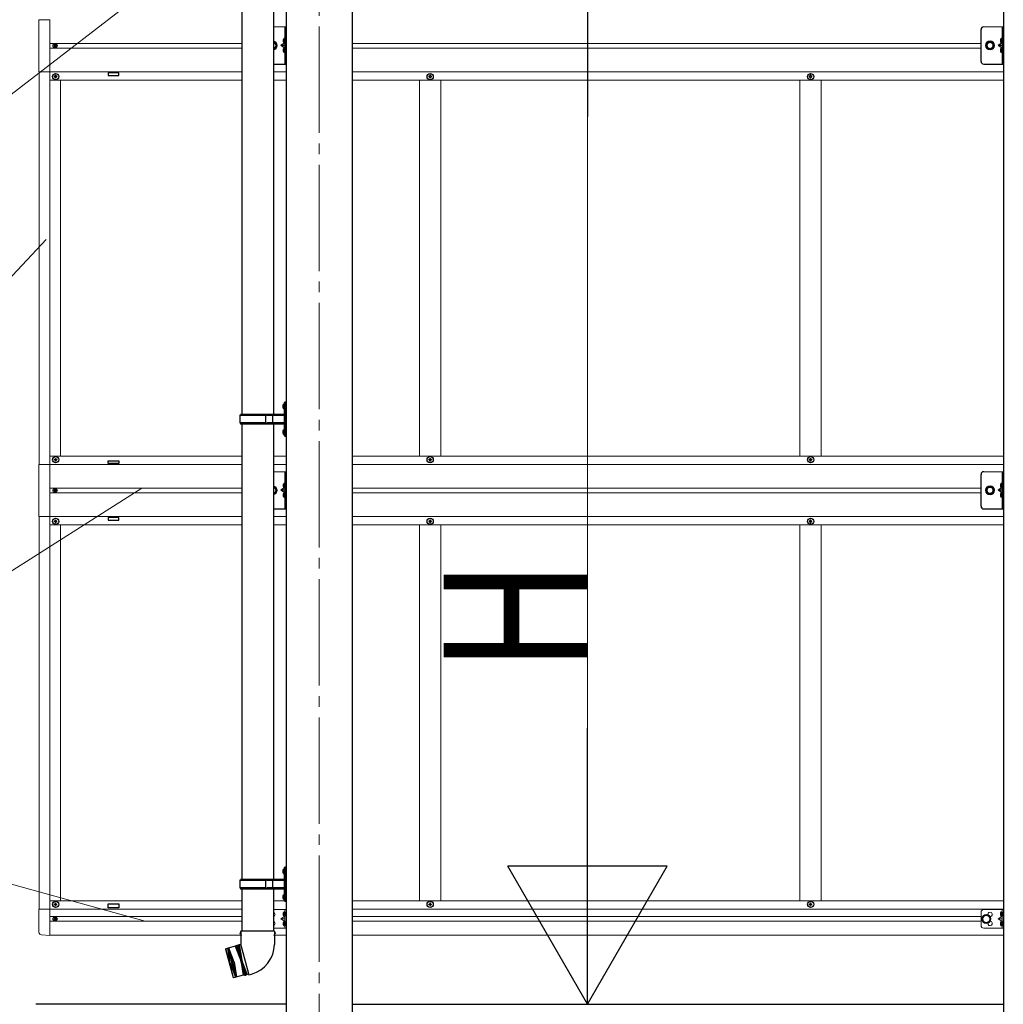
# Model space of a CAD drawing. Units: millimetres. Extents: x 0 to 50460, y 0 to 35640.
# Drawn here: x 28134 to 29985, y 5463 to 7316 of the extents above; entities that cross this region are included whole.
import ezdxf

# ---------------------------------------------------------------- set-up
doc = ezdxf.new("R2010")
doc.units = ezdxf.units.MM
doc.linetypes.add('YCENTER_1', pattern=[13, 10, -1, 1, -1])
doc.linetypes.add('YHIDDEN_1', pattern=[4, 3, -1])
for name, color, linetype, lineweight in [('YKK_12', 2, 'Continuous', 13), ('YKK_13', 4, 'Continuous', 30), ('YKK_A1', 4, 'Continuous', 30), ('YKK_D', 6, 'Continuous', 13)]:
    doc.layers.add(name, color=color, linetype=linetype, lineweight=lineweight)
doc.styles.add('text-b', font='extslim2.shx', dxfattribs={"width": 0.8, "bigfont": 'extfont2.shx'})

msp = doc.modelspace()

# ---------------------------------------------------------------- linework, layer by layer
at = {"layer": 'YKK_12', "linetype": 'YCENTER_1', "ltscale": 20}
msp.add_line((28697.9, 7823.1), (28697.9, 4912.7), dxfattribs=at)
at = {"layer": 'YKK_13', "ltscale": 25}
for p, q in [((28552.1, 7430.3), (28552.1, 6573.3)), ((28611.8, 7430.3), (28611.8, 6573.3)), ((28633.9, 6596.8), (28631.9, 6594.8)), ((28633.9, 6596.8), (28633.9, 6531.8)), ((28633.9, 6596.8), (28635.9, 6596.8)), ((28635.9, 6531.8), (28635.9, 6596.8)), ((28629.6, 6590.4), (28631.7, 6589.4)), ((28629.6, 6586.1), (28631.7, 6587.1)), ((28630.9, 6592.4), (28631.5, 6592.4)), ((28630.9, 6592.4), (28630.9, 6584.1)), ((28630.9, 6584.1), (28631.5, 6584.1)), ((28631.5, 6592.4), (28631.5, 6584.1)), ((28631.5, 6592.4), (28631.9, 6592)), ((28631.5, 6584.1), (28631.9, 6584.5)), ((28631.7, 6589.4), (28632.3, 6588.3)), ((28631.7, 6587.1), (28632.3, 6588.3)), ((28631.9, 6594.8), (28631.9, 6533.8)), ((28631.9, 6592), (28631.9, 6584.5)), ((28548.9, 6571.3), (28549.9, 6573.3)), ((28548.9, 6557.3), (28548.9, 6571.3)), ((28597.4, 6571.3), (28548.9, 6571.3)), ((28631.4, 6573.3), (28549.9, 6573.3)), ((28597.4, 6555.3), (28597.4, 6573.3)), ((28598.2, 6573.3), (28600.2, 6571.3)), ((28631.4, 6571.3), (28600.2, 6571.3)), ((28610.6, 6571.3), (28608.6, 6573.3)), ((28610.6, 6557.3), (28610.6, 6571.3)), ((28548.9, 6557.3), (28549.9, 6555.3)), ((28597.4, 6557.3), (28548.9, 6557.3)), ((28549.9, 6555.3), (28631.4, 6555.3)), ((28552.1, 6555.3), (28552.1, 5698.3)), ((28598.2, 6555.3), (28600.2, 6557.3)), ((28631.4, 6557.3), (28600.2, 6557.3)), ((28610.6, 6557.3), (28608.6, 6555.3)), ((28611.8, 6555.3), (28611.8, 5698.3)), ((28629.6, 6542.4), (28631.7, 6541.4)), ((28630.9, 6544.4), (28631.5, 6544.4)), ((28630.9, 6544.4), (28630.9, 6536.1)), ((28631.5, 6544.4), (28631.5, 6536.1)), ((28631.5, 6544.4), (28631.9, 6544)), ((28631.7, 6541.4), (28632.3, 6540.3)), ((28631.7, 6539.1), (28632.3, 6540.3)), ((28631.9, 6544), (28631.9, 6536.5)), ((28629.6, 6538.1), (28631.7, 6539.1)), ((28630.9, 6536.1), (28631.5, 6536.1)), ((28631.5, 6536.1), (28631.9, 6536.5)), ((28631.9, 6533.8), (28633.9, 6531.8)), ((28635.9, 6531.8), (28633.9, 6531.8)), ((28629.6, 5715.4), (28631.7, 5714.4)), ((28629.6, 5711.1), (28631.7, 5712.1)), ((28630.9, 5717.4), (28631.5, 5717.4)), ((28630.9, 5717.4), (28630.9, 5709.1)), ((28630.9, 5709.1), (28631.5, 5709.1)), ((28631.5, 5717.4), (28631.5, 5709.1)), ((28631.5, 5717.4), (28631.9, 5717)), ((28631.5, 5709.1), (28631.9, 5709.5)), ((28631.7, 5714.4), (28632.3, 5713.3)), ((28631.7, 5712.1), (28632.3, 5713.3)), ((28633.9, 5721.8), (28631.9, 5719.8)), ((28631.9, 5719.8), (28631.9, 5658.8)), ((28631.9, 5717), (28631.9, 5709.5)), ((28633.9, 5721.8), (28633.9, 5656.8)), ((28633.9, 5721.8), (28635.9, 5721.8)), ((28635.9, 5656.8), (28635.9, 5721.8)), ((28548.9, 5696.3), (28549.9, 5698.3)), ((28548.9, 5682.3), (28548.9, 5696.3)), ((28597.4, 5696.3), (28548.9, 5696.3)), ((28631.4, 5698.3), (28549.9, 5698.3)), ((28597.4, 5680.3), (28597.4, 5698.3)), ((28598.2, 5698.3), (28600.2, 5696.3)), ((28631.4, 5696.3), (28600.2, 5696.3)), ((28610.6, 5696.3), (28608.6, 5698.3)), ((28610.6, 5682.3), (28610.6, 5696.3)), ((28548.9, 5682.3), (28549.9, 5680.3)), ((28597.4, 5682.3), (28548.9, 5682.3)), ((28549.9, 5680.3), (28631.4, 5680.3)), ((28552.1, 5680.3), (28552.1, 5600.6)), ((28598.2, 5680.3), (28600.2, 5682.3)), ((28631.4, 5682.3), (28600.2, 5682.3)), ((28610.6, 5682.3), (28608.6, 5680.3)), ((28611.8, 5680.3), (28611.8, 5600.6)), ((28630.9, 5669.4), (28631.5, 5669.4)), ((28630.9, 5669.4), (28630.9, 5661.1)), ((28631.5, 5669.4), (28631.5, 5661.1)), ((28631.5, 5669.4), (28631.9, 5669)), ((28629.6, 5667.4), (28631.7, 5666.4)), ((28629.6, 5663.1), (28631.7, 5664.1)), ((28630.9, 5661.1), (28631.5, 5661.1)), ((28631.5, 5661.1), (28631.9, 5661.5)), ((28631.7, 5666.4), (28632.3, 5665.3)), ((28631.7, 5664.1), (28632.3, 5665.3)), ((28631.9, 5669), (28631.9, 5661.5)), ((28631.9, 5658.8), (28633.9, 5656.8)), ((28635.9, 5656.8), (28633.9, 5656.8)), ((28550.2, 5600.6), (28548.5, 5596.1)), ((28550.3, 5595.6), (28548.5, 5596.1)), ((28613.6, 5600.6), (28550.2, 5600.6)), ((28550.2, 5600.6), (28550.4, 5577.3)), ((28613.6, 5600.6), (28613.5, 5575.6)), ((28613.6, 5600.6), (28615.1, 5596.1)), ((28615.1, 5596.1), (28613.6, 5595.6)), ((28550.4, 5577.3), (28550, 5577.2)), ((28550, 5577.2), (28565.6, 5519)), ((28521.7, 5567), (28522, 5567.7)), ((28521.7, 5567), (28536, 5513.6)), ((28539.9, 5572.4), (28522, 5567.7)), ((28536.6, 5513.3), (28522, 5567.7)), ((28525.9, 5568.7), (28540.5, 5514.3)), ((28530.3, 5540.7), (28525.9, 5568.7)), ((28527.8, 5569.2), (28542.4, 5514.8)), ((28538, 5542.8), (28527.8, 5569.2)), ((28542.5, 5574.2), (28539.9, 5572.4)), ((28539.9, 5572.4), (28550.1, 5546)), ((28542.5, 5574.2), (28544.5, 5574.7)), ((28557.6, 5517.9), (28542.5, 5574.2)), ((28547.4, 5575.2), (28544.5, 5574.7)), ((28544.5, 5574.7), (28559.5, 5518.4)), ((28550.3, 5576), (28547.4, 5575.2)), ((28547.4, 5575.2), (28552, 5546.5)), ((28530.3, 5540.7), (28540.5, 5514.3)), ((28538, 5542.8), (28542.4, 5514.8)), ((28550.1, 5546), (28554.5, 5518.1)), ((28562.4, 5519.4), (28552, 5546.5)), ((28536.6, 5513.3), (28536, 5513.6)), ((28554.5, 5518.1), (28536.6, 5513.3)), ((28557.6, 5517.9), (28554.5, 5518.1)), ((28557.6, 5517.9), (28559.5, 5518.4)), ((28557.6, 5517.9), (28559.5, 5518.4)), ((28562.4, 5519.4), (28559.5, 5518.4)), ((28565.3, 5520.2), (28562.4, 5519.4)), ((28565.6, 5519), (28570.5, 5520.3))]:
    msp.add_line(p, q, dxfattribs=at)
at = {"layer": 'YKK_13', "lineweight": 13, "ltscale": 0.5}
for p, q in [((28190.7, 7316), (28170, 7316)), ((28170, 7316), (28170, 7218)), ((28190.7, 7316), (28190.7, 7218)), ((28170, 7218), (28190.7, 7218)), ((28190.7, 6479), (28170, 6479)), ((28170, 6479), (28170, 6381)), ((28190.7, 6479), (28190.7, 6381)), ((28170, 6381), (28190.7, 6381)), ((28190.7, 5642.2), (28170.2, 5642.2)), ((28170.2, 5599.3), (28170.2, 5642.2)), ((28190.7, 5642.2), (28190.7, 5593)), ((28190.7, 5593), (28175.4, 5593.8))]:
    msp.add_line(p, q, dxfattribs=at)
at = {"layer": 'YKK_13', "lineweight": 13, "ltscale": 20}
for p, q in [((28611.8, 7302.5), (28635.4, 7302.5)), ((29948.5, 7302.5), (29985.5, 7302.5)), ((28611.8, 6465.5), (28635.4, 6465.5)), ((29948.5, 6465.5), (29985.5, 6465.5)), ((28611.8, 5641.5), (28635.4, 5641.5)), ((28632.9, 5641.5), (28632.9, 5606.5)), ((28635.4, 5641.5), (28635.4, 5606.5)), ((29943.5, 5636.5), (29943.5, 5611.5)), ((29948.5, 5641.5), (29985.5, 5641.5)), ((29983, 5641.5), (29983, 5606.5)), ((29985.5, 5641.5), (29985.5, 5606.5)), ((28632.9, 5629), (28625.9, 5624)), ((28625.9, 5624), (28632.9, 5619)), ((28632.9, 5624), (28625.9, 5624)), ((29953.5, 5631.5), (29947, 5627.8)), ((29947, 5627.8), (29947, 5620.3)), ((29947, 5620.3), (29953.5, 5616.5)), ((29960, 5627.8), (29953.5, 5631.5)), ((29953.5, 5616.5), (29960, 5620.3)), ((29960, 5620.3), (29960, 5627.8)), ((29983, 5629), (29976, 5624)), ((29976, 5624), (29983, 5619)), ((29983, 5624), (29976, 5624)), ((28611.8, 5606.5), (28635.4, 5606.5)), ((29948.5, 5606.5), (29985.5, 5606.5))]:
    msp.add_line(p, q, dxfattribs=at)
at = {"layer": 'YKK_13', "ltscale": 0.5}
for p, q in [((28632.9, 7302.5), (28632.9, 7232.5)), ((28635.4, 7232.5), (28635.4, 7302.5)), ((29983, 7302.5), (29983, 7232.5)), ((29985.5, 7232.5), (29985.5, 7302.5)), ((29943.5, 7237.5), (29943.5, 7297.5)), ((28198.7, 7267.4), (28198.7, 7266.6)), ((28199.5, 7267.4), (28198.7, 7267.4)), ((28198.7, 7266.6), (28199.5, 7266.6)), ((28201.1, 7269.1), (28200.3, 7269.1)), ((28200.3, 7269.1), (28200.3, 7268.2)), ((28200.3, 7265.8), (28200.3, 7265)), ((28200.3, 7265), (28201.1, 7265)), ((28201.1, 7268.2), (28201.1, 7269.1)), ((28201.1, 7265), (28201.1, 7265.8)), ((28202.8, 7267.4), (28201.9, 7267.4)), ((28201.9, 7266.6), (28202.8, 7266.6)), ((28202.8, 7266.6), (28202.8, 7267.4)), ((28632.9, 7272.5), (28625.9, 7267.5)), ((28632.9, 7267.5), (28625.9, 7267.5)), ((28632.9, 7262.5), (28625.9, 7267.5)), ((29983, 7272.5), (29976, 7267.5)), ((29983, 7267.5), (29976, 7267.5)), ((29983, 7262.5), (29976, 7267.5)), ((28611.8, 7232.5), (28635.4, 7232.5)), ((29948.5, 7232.5), (29985.5, 7232.5)), ((28199.2, 7209.5), (28199.2, 7208.5)), ((28200.2, 7209.5), (28199.2, 7209.5)), ((28199.2, 7208.5), (28200.2, 7208.5)), ((28202.2, 7211.5), (28201.2, 7211.5)), ((28201.2, 7211.5), (28201.2, 7210.5)), ((28201.2, 7207.5), (28201.2, 7206.5)), ((28202.2, 7210.5), (28202.2, 7211.5)), ((28202.2, 7206.5), (28202.2, 7207.5)), ((28204.2, 7209.5), (28203.2, 7209.5)), ((28203.2, 7208.5), (28204.2, 7208.5)), ((28204.2, 7208.5), (28204.2, 7209.5)), ((28904.2, 7209.5), (28904.2, 7208.5)), ((28905.2, 7209.5), (28904.2, 7209.5)), ((28904.2, 7208.5), (28905.2, 7208.5)), ((28907.2, 7211.5), (28906.2, 7211.5)), ((28906.2, 7211.5), (28906.2, 7210.5)), ((28906.2, 7207.5), (28906.2, 7206.5)), ((28907.2, 7210.5), (28907.2, 7211.5)), ((28907.2, 7206.5), (28907.2, 7207.5)), ((28909.2, 7209.5), (28908.2, 7209.5)), ((28908.2, 7208.5), (28909.2, 7208.5)), ((28909.2, 7208.5), (28909.2, 7209.5)), ((29620.2, 7209.5), (29620.2, 7208.5)), ((29621.2, 7209.5), (29620.2, 7209.5)), ((29620.2, 7208.5), (29621.2, 7208.5)), ((29623.2, 7211.5), (29622.2, 7211.5)), ((29622.2, 7211.5), (29622.2, 7210.5)), ((29622.2, 7207.5), (29622.2, 7206.5)), ((29623.2, 7210.5), (29623.2, 7211.5)), ((29623.2, 7206.5), (29623.2, 7207.5)), ((29625.2, 7209.5), (29624.2, 7209.5)), ((29624.2, 7208.5), (29625.2, 7208.5)), ((29625.2, 7208.5), (29625.2, 7209.5)), ((28201.2, 7206.5), (28202.2, 7206.5)), ((28906.2, 7206.5), (28907.2, 7206.5)), ((29622.2, 7206.5), (29623.2, 7206.5)), ((28199.2, 6487.5), (28199.2, 6488.5)), ((28199.2, 6488.5), (28200.2, 6488.5)), ((28200.2, 6487.5), (28199.2, 6487.5)), ((28201.2, 6489.5), (28201.2, 6490.5)), ((28201.2, 6490.5), (28202.2, 6490.5)), ((28201.2, 6485.5), (28201.2, 6486.5)), ((28202.2, 6485.5), (28201.2, 6485.5)), ((28202.2, 6490.5), (28202.2, 6489.5)), ((28202.2, 6486.5), (28202.2, 6485.5)), ((28203.2, 6488.5), (28204.2, 6488.5)), ((28204.2, 6487.5), (28203.2, 6487.5)), ((28204.2, 6488.5), (28204.2, 6487.5)), ((28904.2, 6487.5), (28904.2, 6488.5)), ((28904.2, 6488.5), (28905.2, 6488.5)), ((28905.2, 6487.5), (28904.2, 6487.5)), ((28906.2, 6489.5), (28906.2, 6490.5)), ((28906.2, 6490.5), (28907.2, 6490.5)), ((28906.2, 6485.5), (28906.2, 6486.5)), ((28907.2, 6485.5), (28906.2, 6485.5)), ((28907.2, 6490.5), (28907.2, 6489.5)), ((28907.2, 6486.5), (28907.2, 6485.5)), ((28908.2, 6488.5), (28909.2, 6488.5)), ((28909.2, 6487.5), (28908.2, 6487.5)), ((28909.2, 6488.5), (28909.2, 6487.5)), ((29620.2, 6487.5), (29620.2, 6488.5)), ((29620.2, 6488.5), (29621.2, 6488.5)), ((29621.2, 6487.5), (29620.2, 6487.5)), ((29622.2, 6489.5), (29622.2, 6490.5)), ((29622.2, 6490.5), (29623.2, 6490.5)), ((29622.2, 6485.5), (29622.2, 6486.5)), ((29623.2, 6485.5), (29622.2, 6485.5)), ((29623.2, 6490.5), (29623.2, 6489.5)), ((29623.2, 6486.5), (29623.2, 6485.5)), ((29624.2, 6488.5), (29625.2, 6488.5)), ((29625.2, 6487.5), (29624.2, 6487.5)), ((29625.2, 6488.5), (29625.2, 6487.5)), ((28632.9, 6465.5), (28632.9, 6395.5)), ((28635.4, 6395.5), (28635.4, 6465.5)), ((29943.5, 6400.5), (29943.5, 6460.5)), ((29983, 6465.5), (29983, 6395.5)), ((29985.5, 6395.5), (29985.5, 6465.5)), ((28198.7, 6430.4), (28198.7, 6429.6)), ((28199.5, 6430.4), (28198.7, 6430.4)), ((28198.7, 6429.6), (28199.5, 6429.6)), ((28201.1, 6432.1), (28200.3, 6432.1)), ((28200.3, 6432.1), (28200.3, 6431.2)), ((28201.1, 6431.2), (28201.1, 6432.1)), ((28202.8, 6430.4), (28201.9, 6430.4)), ((28201.9, 6429.6), (28202.8, 6429.6)), ((28202.8, 6429.6), (28202.8, 6430.4)), ((28632.9, 6435.5), (28625.9, 6430.5)), ((28632.9, 6430.5), (28625.9, 6430.5)), ((28632.9, 6425.5), (28625.9, 6430.5)), ((29983, 6435.5), (29976, 6430.5)), ((29983, 6430.5), (29976, 6430.5)), ((29983, 6425.5), (29976, 6430.5)), ((28200.3, 6428.8), (28200.3, 6428)), ((28200.3, 6428), (28201.1, 6428)), ((28201.1, 6428), (28201.1, 6428.8)), ((28611.8, 6395.5), (28635.4, 6395.5)), ((29948.5, 6395.5), (29985.5, 6395.5)), ((28202.2, 6374.5), (28201.2, 6374.5)), ((28201.2, 6374.5), (28201.2, 6373.5)), ((28202.2, 6373.5), (28202.2, 6374.5)), ((28907.2, 6374.5), (28906.2, 6374.5)), ((28906.2, 6374.5), (28906.2, 6373.5)), ((28907.2, 6373.5), (28907.2, 6374.5)), ((29623.2, 6374.5), (29622.2, 6374.5)), ((29622.2, 6374.5), (29622.2, 6373.5)), ((29623.2, 6373.5), (29623.2, 6374.5)), ((28199.2, 6372.5), (28199.2, 6371.5)), ((28200.2, 6372.5), (28199.2, 6372.5)), ((28199.2, 6371.5), (28200.2, 6371.5)), ((28201.2, 6370.5), (28201.2, 6369.5)), ((28201.2, 6369.5), (28202.2, 6369.5)), ((28202.2, 6369.5), (28202.2, 6370.5)), ((28204.2, 6372.5), (28203.2, 6372.5)), ((28203.2, 6371.5), (28204.2, 6371.5)), ((28204.2, 6371.5), (28204.2, 6372.5)), ((28904.2, 6372.5), (28904.2, 6371.5)), ((28905.2, 6372.5), (28904.2, 6372.5)), ((28904.2, 6371.5), (28905.2, 6371.5)), ((28906.2, 6370.5), (28906.2, 6369.5)), ((28906.2, 6369.5), (28907.2, 6369.5)), ((28907.2, 6369.5), (28907.2, 6370.5)), ((28909.2, 6372.5), (28908.2, 6372.5)), ((28908.2, 6371.5), (28909.2, 6371.5)), ((28909.2, 6371.5), (28909.2, 6372.5)), ((29620.2, 6372.5), (29620.2, 6371.5)), ((29621.2, 6372.5), (29620.2, 6372.5)), ((29620.2, 6371.5), (29621.2, 6371.5)), ((29622.2, 6370.5), (29622.2, 6369.5)), ((29622.2, 6369.5), (29623.2, 6369.5)), ((29623.2, 6369.5), (29623.2, 6370.5)), ((29625.2, 6372.5), (29624.2, 6372.5)), ((29624.2, 6371.5), (29625.2, 6371.5)), ((29625.2, 6371.5), (29625.2, 6372.5)), ((28199.2, 5651.2), (28199.2, 5651.9)), ((28199.2, 5651.9), (28200.9, 5651.9)), ((28199.2, 5651.2), (28200.9, 5651.2)), ((28201.4, 5654), (28202.1, 5654)), ((28201.4, 5652.4), (28201.4, 5654)), ((28202.1, 5652.4), (28202.1, 5654)), ((28202.6, 5651.9), (28204.2, 5651.9)), ((28202.6, 5651.2), (28204.2, 5651.2)), ((28204.2, 5651.2), (28204.2, 5651.9)), ((28904.2, 5651.2), (28904.2, 5651.9)), ((28904.2, 5651.9), (28905.9, 5651.9)), ((28904.2, 5651.2), (28905.9, 5651.2)), ((28906.4, 5654), (28907.1, 5654)), ((28906.4, 5652.4), (28906.4, 5654)), ((28907.1, 5652.4), (28907.1, 5654)), ((28907.6, 5651.9), (28909.2, 5651.9)), ((28907.6, 5651.2), (28909.2, 5651.2)), ((28909.2, 5651.2), (28909.2, 5651.9)), ((29620.2, 5651.2), (29620.2, 5651.9)), ((29620.2, 5651.9), (29621.9, 5651.9)), ((29620.2, 5651.2), (29621.9, 5651.2)), ((29622.4, 5654), (29623.1, 5654)), ((29622.4, 5652.4), (29622.4, 5654)), ((29623.1, 5652.4), (29623.1, 5654)), ((29623.6, 5651.9), (29625.2, 5651.9)), ((29623.6, 5651.2), (29625.2, 5651.2)), ((29625.2, 5651.2), (29625.2, 5651.9)), ((28201.4, 5649), (28201.4, 5650.7)), ((28201.4, 5649), (28202.1, 5649)), ((28202.1, 5649), (28202.1, 5650.7)), ((28906.4, 5649), (28906.4, 5650.7)), ((28906.4, 5649), (28907.1, 5649)), ((28907.1, 5649), (28907.1, 5650.7)), ((29622.4, 5649), (29622.4, 5650.7)), ((29622.4, 5649), (29623.1, 5649)), ((29623.1, 5649), (29623.1, 5650.7)), ((28198.7, 5624.4), (28198.7, 5623.7)), ((28199.9, 5624.4), (28198.7, 5624.4)), ((28199.9, 5623.7), (28198.7, 5623.7)), ((28201.1, 5626.1), (28200.4, 5626.1)), ((28200.4, 5626.1), (28200.4, 5624.9)), ((28200.4, 5623.2), (28200.4, 5622)), ((28201.1, 5622), (28200.4, 5622)), ((28201.1, 5626.1), (28201.1, 5624.9)), ((28201.1, 5623.2), (28201.1, 5622)), ((28202.8, 5624.4), (28201.6, 5624.4)), ((28202.8, 5623.7), (28201.6, 5623.7)), ((28202.8, 5624.4), (28202.8, 5623.7))]:
    msp.add_line(p, q, dxfattribs=at)
at = {"layer": 'YKK_13', "lineweight": 30, "ltscale": 0.5}
for p, q in [((28611.8, 7274), (28614.2, 7274)), ((28614.2, 7274), (28618, 7267.5)), ((28618, 7267.5), (28614.2, 7261)), ((29952.9, 7267.5), (29956.7, 7274)), ((29956.7, 7261), (29952.9, 7267.5)), ((29956.7, 7274), (29964.2, 7274)), ((29964.2, 7274), (29968, 7267.5)), ((29968, 7267.5), (29964.2, 7261)), ((28614.2, 7261), (28611.8, 7261)), ((29964.2, 7261), (29956.7, 7261)), ((28611.8, 6437), (28614.2, 6437)), ((28614.2, 6437), (28618, 6430.5)), ((28618, 6430.5), (28614.2, 6424)), ((29952.9, 6430.5), (29956.7, 6437)), ((29956.7, 6424), (29952.9, 6430.5)), ((29956.7, 6437), (29964.2, 6437)), ((29964.2, 6437), (29968, 6430.5)), ((29968, 6430.5), (29964.2, 6424)), ((28614.2, 6424), (28611.8, 6424)), ((29964.2, 6424), (29956.7, 6424))]:
    msp.add_line(p, q, dxfattribs=at)
at = {"layer": 'YKK_13', "linetype": 'YHIDDEN_1', "ltscale": 0.5}
for p, q in [((28632.7, 7277.7), (28630.5, 7278.8)), ((28632.7, 7275.3), (28630.5, 7274.2)), ((28633.3, 7276.5), (28632.7, 7277.7)), ((28633.3, 7276.5), (28632.7, 7275.3)), ((29982.7, 7277.7), (29980.5, 7278.8)), ((29982.7, 7275.3), (29980.5, 7274.2)), ((29983.3, 7276.5), (29982.7, 7277.7)), ((29983.3, 7276.5), (29982.7, 7275.3)), ((28632.7, 7259.7), (28630.5, 7260.8)), ((28632.7, 7257.3), (28630.5, 7256.2)), ((28633.3, 7258.5), (28632.7, 7259.7)), ((28633.3, 7258.5), (28632.7, 7257.3)), ((29982.7, 7259.7), (29980.5, 7260.8)), ((29982.7, 7257.3), (29980.5, 7256.2)), ((29983.3, 7258.5), (29982.7, 7259.7)), ((29983.3, 7258.5), (29982.7, 7257.3)), ((28632.7, 6440.7), (28630.5, 6441.8)), ((28632.7, 6438.3), (28630.5, 6437.2)), ((28633.3, 6439.5), (28632.7, 6440.7)), ((28633.3, 6439.5), (28632.7, 6438.3)), ((29982.7, 6440.7), (29980.5, 6441.8)), ((29982.7, 6438.3), (29980.5, 6437.2)), ((29983.3, 6439.5), (29982.7, 6440.7)), ((29983.3, 6439.5), (29982.7, 6438.3)), ((28632.7, 6422.7), (28630.5, 6423.8)), ((28632.7, 6420.3), (28630.5, 6419.2)), ((28633.3, 6421.5), (28632.7, 6422.7)), ((28633.3, 6421.5), (28632.7, 6420.3)), ((29982.7, 6422.7), (29980.5, 6423.8)), ((29982.7, 6420.3), (29980.5, 6419.2)), ((29983.3, 6421.5), (29982.7, 6422.7)), ((29983.3, 6421.5), (29982.7, 6420.3)), ((28632.7, 5634.2), (28630.5, 5635.3)), ((28633.3, 5633), (28632.7, 5634.2)), ((28633.3, 5633), (28632.7, 5631.8)), ((29982.7, 5634.2), (29980.5, 5635.3)), ((29983.3, 5633), (29982.7, 5634.2)), ((29983.3, 5633), (29982.7, 5631.8)), ((28632.7, 5631.8), (28630.5, 5630.7)), ((28632.7, 5616.2), (28630.5, 5617.3)), ((28632.7, 5613.8), (28630.5, 5612.7)), ((28633.3, 5615), (28632.7, 5616.2)), ((28633.3, 5615), (28632.7, 5613.8)), ((29982.7, 5631.8), (29980.5, 5630.7)), ((29982.7, 5616.2), (29980.5, 5617.3)), ((29982.7, 5613.8), (29980.5, 5612.7)), ((29983.3, 5615), (29982.7, 5616.2)), ((29983.3, 5615), (29982.7, 5613.8))]:
    msp.add_line(p, q, dxfattribs=at)
at = {"layer": 'YKK_13'}
for p, q in [((28632.4, 7280.5), (28631.6, 7280.4)), ((28632.4, 7272.5), (28631.6, 7272.6)), ((28632.4, 7272.5), (28632.4, 7280.5)), ((28632.4, 7280.5), (28632.9, 7280.4)), ((28632.4, 7272.5), (28632.9, 7272.6)), ((28632.9, 7280.4), (28632.9, 7272.6)), ((29982.5, 7280.5), (29981.6, 7280.4)), ((29982.5, 7272.5), (29981.6, 7272.6)), ((29982.5, 7272.5), (29982.5, 7280.5)), ((29982.5, 7280.5), (29983, 7280.4)), ((29982.5, 7272.5), (29983, 7272.6)), ((29983, 7280.4), (29983, 7272.6)), ((28632.4, 7262.5), (28631.6, 7262.4)), ((28632.4, 7254.5), (28631.6, 7254.6)), ((28632.4, 7254.5), (28632.4, 7262.5)), ((28632.4, 7262.5), (28632.9, 7262.4)), ((28632.4, 7254.5), (28632.9, 7254.6)), ((28632.9, 7262.4), (28632.9, 7254.6)), ((29982.5, 7262.5), (29981.6, 7262.4)), ((29982.5, 7254.5), (29981.6, 7254.6)), ((29982.5, 7254.5), (29982.5, 7262.5)), ((29982.5, 7262.5), (29983, 7262.4)), ((29982.5, 7254.5), (29983, 7254.6)), ((29983, 7262.4), (29983, 7254.6)), ((28632.4, 6443.5), (28631.6, 6443.4)), ((28632.4, 6435.5), (28631.6, 6435.6)), ((28632.4, 6435.5), (28632.4, 6443.5)), ((28632.4, 6443.5), (28632.9, 6443.4)), ((28632.4, 6435.5), (28632.9, 6435.6)), ((28632.9, 6443.4), (28632.9, 6435.6)), ((29982.5, 6443.5), (29981.6, 6443.4)), ((29982.5, 6435.5), (29981.6, 6435.6)), ((29982.5, 6435.5), (29982.5, 6443.5)), ((29982.5, 6443.5), (29983, 6443.4)), ((29982.5, 6435.5), (29983, 6435.6)), ((29983, 6443.4), (29983, 6435.6)), ((28632.4, 6425.5), (28631.6, 6425.4)), ((28632.4, 6417.5), (28631.6, 6417.6)), ((28632.4, 6417.5), (28632.4, 6425.5)), ((28632.4, 6425.5), (28632.9, 6425.4)), ((28632.4, 6417.5), (28632.9, 6417.6)), ((28632.9, 6425.4), (28632.9, 6417.6)), ((29982.5, 6425.5), (29981.6, 6425.4)), ((29982.5, 6417.5), (29981.6, 6417.6)), ((29982.5, 6417.5), (29982.5, 6425.5)), ((29982.5, 6425.5), (29983, 6425.4)), ((29982.5, 6417.5), (29983, 6417.6)), ((29983, 6425.4), (29983, 6417.6)), ((28632.4, 5637), (28631.6, 5636.9)), ((28632.4, 5629), (28632.4, 5637)), ((28632.4, 5637), (28632.9, 5636.9)), ((28632.9, 5636.9), (28632.9, 5629.1)), ((29982.5, 5637), (29981.6, 5636.9)), ((29982.5, 5629), (29982.5, 5637)), ((29982.5, 5637), (29983, 5636.9)), ((29983, 5636.9), (29983, 5629.1)), ((28632.4, 5629), (28631.6, 5629.1)), ((28632.4, 5619), (28631.6, 5618.9)), ((28632.4, 5629), (28632.9, 5629.1)), ((28632.4, 5611), (28632.4, 5619)), ((28632.4, 5619), (28632.9, 5618.9)), ((28632.9, 5618.9), (28632.9, 5611.1)), ((29982.5, 5629), (29981.6, 5629.1)), ((29982.5, 5619), (29981.6, 5618.9)), ((29982.5, 5629), (29983, 5629.1)), ((29982.5, 5611), (29982.5, 5619)), ((29982.5, 5619), (29983, 5618.9)), ((29983, 5618.9), (29983, 5611.1)), ((28632.4, 5611), (28631.6, 5611.1)), ((28632.4, 5611), (28632.9, 5611.1)), ((29982.5, 5611), (29981.6, 5611.1)), ((29982.5, 5611), (29983, 5611.1))]:
    msp.add_line(p, q, dxfattribs=at)
at = {"layer": 'YKK_13', "ltscale": 0.5}
for centre, radius in [((28200.7, 7267), 3.75), ((28201.7, 7209), 5.9), ((28906.7, 7209), 5.9), ((29622.7, 7209), 5.9), ((28201.7, 6488), 5.9), ((28906.7, 6488), 5.9), ((29622.7, 6488), 5.9), ((28200.7, 6430), 3.75), ((28201.7, 6372), 5.9), ((28906.7, 6372), 5.9), ((29622.7, 6372), 5.9), ((28201.7, 5651.5), 5.9), ((28906.7, 5651.5), 5.9), ((29622.7, 5651.5), 5.9), ((28200.7, 5624), 3.75)]:
    msp.add_circle(centre, radius, dxfattribs=at)
at = {"layer": 'YKK_13', "lineweight": 13, "ltscale": 20}
for centre, radius in [((29960.5, 7267.5), 8.5), ((29960.5, 7267.5), 7.5), ((29960.5, 6430.5), 8.5), ((29960.5, 6430.5), 7.5), ((29953.5, 5624), 8.5), ((29953.5, 5624), 7.5), ((29953.5, 5624), 6.5)]:
    msp.add_circle(centre, radius, dxfattribs=at)
at = {"layer": 'YKK_13', "lineweight": 30, "ltscale": 0.5}
for centre in [(29960.5, 7267.5), (29960.5, 6430.5)]:
    msp.add_circle(centre, 6.5, dxfattribs=at)
at = {"layer": 'YKK_13', "lineweight": 13, "ltscale": 0.5}
for centre in [(29960.5, 7267.5), (29960.5, 6430.5)]:
    msp.add_circle(centre, 5.5, dxfattribs=at)
at = {"layer": 'YKK_13', "ltscale": 0.5}
for centre, radius, start, end in [((29948.5, 7297.5), 5, 90, 180), ((28199.5, 7268.2), 0.82, 270, 0), ((28199.5, 7265.8), 0.82, 0, 90), ((28201.9, 7268.2), 0.82, 180, 270), ((28201.9, 7265.8), 0.82, 90, 180), ((29948.5, 7237.5), 5, 180, 270), ((28200.2, 7210.5), 1, 270, 0), ((28200.2, 7207.5), 1, 0, 90), ((28203.2, 7210.5), 1, 180, 270), ((28203.2, 7207.5), 1, 90, 180), ((28905.2, 7210.5), 1, 270, 0), ((28905.2, 7207.5), 1, 0, 90), ((28908.2, 7210.5), 1, 180, 270), ((28908.2, 7207.5), 1, 90, 180), ((29621.2, 7210.5), 1, 270, 0), ((29621.2, 7207.5), 1, 0, 90), ((29624.2, 7210.5), 1, 180, 270), ((29624.2, 7207.5), 1, 90, 180), ((28635.2, 6588.3), 6, 136.2176, 223.7824), ((28631.4, 6573.8), 0.5, 270, 0), ((28631.4, 6571.8), 0.5, 270, 0), ((28635.2, 6540.3), 6, 136.2176, 223.7824), ((28631.4, 6556.8), 0.5, 0, 90), ((28631.4, 6554.8), 0.5, 0, 90), ((28200.2, 6489.5), 1, 270, 0), ((28200.2, 6486.5), 1, 0, 90), ((28203.2, 6489.5), 1, 180, 270), ((28203.2, 6486.5), 1, 90, 180), ((28905.2, 6489.5), 1, 270, 0), ((28905.2, 6486.5), 1, 0, 90), ((28908.2, 6489.5), 1, 180, 270), ((28908.2, 6486.5), 1, 90, 180), ((29621.2, 6489.5), 1, 270, 0), ((29621.2, 6486.5), 1, 0, 90), ((29624.2, 6489.5), 1, 180, 270), ((29624.2, 6486.5), 1, 90, 180), ((29948.5, 6460.5), 5, 90, 180), ((28199.5, 6431.2), 0.82, 270, 0), ((28199.5, 6428.8), 0.82, 0, 90), ((28201.9, 6431.2), 0.82, 180, 270), ((28201.9, 6428.8), 0.82, 90, 180), ((29948.5, 6400.5), 5, 180, 270), ((28200.2, 6373.5), 1, 270, 0), ((28203.2, 6373.5), 1, 180, 270), ((28905.2, 6373.5), 1, 270, 0), ((28908.2, 6373.5), 1, 180, 270), ((29621.2, 6373.5), 1, 270, 0), ((29624.2, 6373.5), 1, 180, 270), ((28200.2, 6370.5), 1, 0, 90), ((28203.2, 6370.5), 1, 90, 180), ((28905.2, 6370.5), 1, 0, 90), ((28908.2, 6370.5), 1, 90, 180), ((29621.2, 6370.5), 1, 0, 90), ((29624.2, 6370.5), 1, 90, 180), ((28635.2, 5713.3), 6, 136.2176, 223.7824), ((28631.4, 5698.8), 0.5, 270, 0), ((28631.4, 5696.8), 0.5, 270, 0), ((28635.2, 5665.3), 6, 136.2176, 223.7824), ((28631.4, 5681.8), 0.5, 0, 90), ((28631.4, 5679.8), 0.5, 0, 90), ((28200.9, 5652.4), 0.5, 270, 0), ((28200.9, 5650.7), 0.5, 0, 90), ((28202.6, 5652.4), 0.5, 180, 270), ((28202.6, 5650.7), 0.5, 90, 180), ((28905.9, 5652.4), 0.5, 270, 0), ((28905.9, 5650.7), 0.5, 0, 90), ((28907.6, 5652.4), 0.5, 180, 270), ((28907.6, 5650.7), 0.5, 90, 180), ((29621.9, 5652.4), 0.5, 270, 0), ((29621.9, 5650.7), 0.5, 0, 90), ((29623.6, 5652.4), 0.5, 180, 270), ((29623.6, 5650.7), 0.5, 90, 180), ((28199.9, 5624.9), 0.5, 270, 0), ((28199.9, 5623.2), 0.5, 0, 90), ((28201.6, 5624.9), 0.5, 180, 270), ((28201.6, 5623.2), 0.5, 90, 180), ((28555.5, 5576.3), 58, 285, 359.6562)]:
    msp.add_arc(centre, radius, start, end, dxfattribs=at)
at = {"layer": 'YKK_13', "lineweight": 13, "ltscale": 20}
for centre, radius, start, end in [((28610.4, 7267.5), 8.5, 279.1279, 80.8721), ((28610.4, 7267.5), 7.5, 280.3576, 79.6424), ((28610.4, 6430.5), 8.5, 279.1279, 80.8721), ((28610.4, 6430.5), 7.5, 280.3576, 79.6424), ((28610.4, 5632.5), 4.25, 288.4984, 71.5016), ((29960.5, 5632.5), 4.25, 274.7608, 186.2943), ((28610.4, 5615.5), 4.25, 288.4984, 71.5016), ((29960.5, 5615.5), 4.25, 173.7057, 85.2392)]:
    msp.add_arc(centre, radius, start, end, dxfattribs=at)
at = {"layer": 'YKK_13', "lineweight": 30, "ltscale": 0.5}
for centre in [(28610.4, 7267.5), (28610.4, 6430.5)]:
    msp.add_arc(centre, 6.5, 281.973, 78.027, dxfattribs=at)
at = {"layer": 'YKK_13', "lineweight": 13, "ltscale": 0.5}
for centre, radius, start, end in [((28610.4, 7267.5), 5.5, 284.1919, 75.8081), ((28610.4, 6430.5), 5.5, 284.1919, 75.8081), ((29948.5, 5636.5), 5, 90, 180), ((28175.7, 5599.3), 5.5, 180, 267), ((29948.5, 5611.5), 5, 180, 270)]:
    msp.add_arc(centre, radius, start, end, dxfattribs=at)
at = {"layer": 'YKK_13'}
for centre, radius, start, end in [((28636.5, 7276.5), 6.5, 147.9441, 212.0559), ((28631.8, 7279.5), 0.9, 100, 147.9441), ((28631.8, 7273.5), 0.9, 212.0559, 260), ((29986.6, 7276.5), 6.5, 147.9441, 212.0559), ((29981.8, 7279.5), 0.9, 100, 147.9441), ((29981.8, 7273.5), 0.9, 212.0559, 260), ((28636.5, 7258.5), 6.5, 147.9441, 212.0559), ((28631.8, 7261.5), 0.9, 100, 147.9441), ((28631.8, 7255.5), 0.9, 212.0559, 260), ((29986.6, 7258.5), 6.5, 147.9441, 212.0559), ((29981.8, 7261.5), 0.9, 100, 147.9441), ((29981.8, 7255.5), 0.9, 212.0559, 260), ((28636.5, 6439.5), 6.5, 147.9441, 212.0559), ((28631.8, 6442.5), 0.9, 100, 147.9441), ((28631.8, 6436.5), 0.9, 212.0559, 260), ((29986.6, 6439.5), 6.5, 147.9441, 212.0559), ((29981.8, 6442.5), 0.9, 100, 147.9441), ((29981.8, 6436.5), 0.9, 212.0559, 260), ((28636.5, 6421.5), 6.5, 147.9441, 212.0559), ((28631.8, 6424.5), 0.9, 100, 147.9441), ((28631.8, 6418.5), 0.9, 212.0559, 260), ((29986.6, 6421.5), 6.5, 147.9441, 212.0559), ((29981.8, 6424.5), 0.9, 100, 147.9441), ((29981.8, 6418.5), 0.9, 212.0559, 260), ((28636.5, 5633), 6.5, 147.9441, 212.0559), ((28631.8, 5636), 0.9, 100, 147.9441), ((29986.6, 5633), 6.5, 147.9441, 212.0559), ((29981.8, 5636), 0.9, 100, 147.9441), ((28636.5, 5615), 6.5, 147.9441, 212.0559), ((28631.8, 5630), 0.9, 212.0559, 260), ((28631.8, 5618), 0.9, 100, 147.9441), ((29986.6, 5615), 6.5, 147.9441, 212.0559), ((29981.8, 5630), 0.9, 212.0559, 260), ((29981.8, 5618), 0.9, 100, 147.9441), ((28631.8, 5612), 0.9, 212.0559, 260), ((29981.8, 5612), 0.9, 212.0559, 260)]:
    msp.add_arc(centre, radius, start, end, dxfattribs=at)
at = {"layer": 'YKK_A1'}
for p, q in [((29985.5, 7746.6), (29985.5, 4963.3)), ((28635.4, 7652.2), (28635.4, 4963.3)), ((28760.4, 4963.3), (28760.4, 7652.2)), ((28320.7, 7216), (28300.7, 7216)), ((28300.7, 7216), (28300.7, 7211)), ((28300.7, 7211), (28320.7, 7211)), ((28320.7, 7211), (28320.7, 7216)), ((28300.7, 6481), (28300.7, 6486)), ((28300.7, 6486), (28320.7, 6486)), ((28320.7, 6486), (28320.7, 6481)), ((28320.7, 6481), (28300.7, 6481)), ((28320.7, 6379), (28300.7, 6379)), ((28300.7, 6379), (28300.7, 6374)), ((28300.7, 6374), (28320.7, 6374)), ((28320.7, 6374), (28320.7, 6379)), ((28300.7, 5644.5), (28300.7, 5652.5)), ((28300.7, 5652.5), (28320.7, 5652.5)), ((28320.7, 5652.5), (28320.7, 5644.5)), ((28320.7, 5644.5), (28300.7, 5644.5)), ((28635.4, 5463.3), (28164.4, 5463.3)), ((28760.4, 5463.3), (29985.5, 5463.3))]:
    msp.add_line(p, q, dxfattribs=at)
at = {"layer": 'YKK_A1', "lineweight": 13, "ltscale": 0.5}
for p, q in [((28552.1, 7271.5), (28190.7, 7271.5)), ((28760.4, 7271.5), (29943.5, 7271.5)), ((28190.7, 7262.5), (28552.1, 7262.5)), ((29943.5, 7262.5), (28760.4, 7262.5)), ((28170.7, 7217.8), (28170.7, 6479)), ((28190.7, 7218), (28190.7, 6479)), ((28190.7, 7218), (28552.1, 7218)), ((28611.8, 7218), (28635.4, 7218)), ((28760.4, 7218), (29985.5, 7218)), ((28552.1, 7202.5), (28190.7, 7202.5)), ((28210.7, 7202.5), (28210.7, 6494.5)), ((28611.8, 7202.5), (28635.4, 7202.5)), ((28760.4, 7202.5), (29985.5, 7202.5)), ((28886.7, 7202), (28886.7, 6494.5)), ((28926.7, 7202), (28926.7, 6494.5)), ((29602.7, 7202), (29602.7, 6494.5)), ((29642.7, 7202), (29642.7, 6494.5)), ((28190.7, 6494.5), (28552.1, 6494.5)), ((28611.8, 6494.5), (28635.4, 6494.5)), ((28760.4, 6494.5), (29985.5, 6494.5)), ((28190.7, 6479), (28552.1, 6479)), ((28611.8, 6479), (28635.4, 6479)), ((28760.4, 6479), (29985.5, 6479)), ((28552.1, 6434.5), (28190.7, 6434.5)), ((28760.4, 6434.5), (29943.5, 6434.5)), ((28190.7, 6425.5), (28552.1, 6425.5)), ((29943.5, 6425.5), (28760.4, 6425.5)), ((28170.7, 6381), (28170.7, 5642.2)), ((28190.7, 6381), (28190.7, 5642.2)), ((28190.7, 6381), (28552.1, 6381)), ((28611.8, 6381), (28635.4, 6381)), ((28760.4, 6381), (29985.5, 6381)), ((28552.1, 6365.5), (28190.7, 6365.5)), ((28210.7, 6365.5), (28210.7, 5658)), ((28611.8, 6365.5), (28635.4, 6365.5)), ((28760.4, 6365.5), (29985.5, 6365.5)), ((28886.7, 5658), (28886.7, 6365)), ((28926.7, 5658), (28926.7, 6365)), ((29602.7, 5658), (29602.7, 6365)), ((29642.7, 5658), (29642.7, 6365)), ((28190.7, 5658), (28552.1, 5658)), ((28611.8, 5658), (28635.4, 5658)), ((28760.4, 5658), (29985.5, 5658)), ((28190.7, 5642), (28552.1, 5642)), ((28760.4, 5642), (29985.5, 5642)), ((28190.7, 5628.5), (28552.1, 5628.5)), ((28190.7, 5619.5), (28552.1, 5619.5)), ((28760.4, 5628.5), (29943.5, 5628.5)), ((28760.4, 5619.5), (29943.5, 5619.5)), ((28190.7, 5593.5), (28552.1, 5593.5)), ((28611.8, 5593.5), (28635.4, 5593.5)), ((28760.4, 5593.5), (29985.5, 5593.5))]:
    msp.add_line(p, q, dxfattribs=at)
at = {"layer": 'YKK_D'}
for p, q in [((28906.5, 7782.7), (27984.6, 7072.9)), ((29203, 7353.3), (29203, 5763.3)), ((28183.8, 6902.6), (27987.9, 6693.1)), ((28364.2, 6434.5), (27999.5, 6203.3)), ((28370.5, 5619.5), (28000.8, 5721.5))]:
    msp.add_line(p, q, dxfattribs=at)
at = {"layer": 'YKK_D', "lineweight": -2}
for p, q in [((29203, 7653.3), (29203, 7133.7)), ((29203, 5463.3), (29203, 5982.9)), ((29203, 5463.3), (29053, 5723.1)), ((29353, 5723.1), (29053, 5723.1)), ((29203, 5463.3), (29353, 5723.1))]:
    msp.add_line(p, q, dxfattribs=at)

# ---------------------------------------------------------------- texts
at = {"layer": 'YKK_D', "style": 'text-b', "width": 0.8}
msp.add_text('H', height=270, rotation=90, dxfattribs=at).set_placement((29202.2, 6086.5))

doc.saveas('drawing.dxf')
